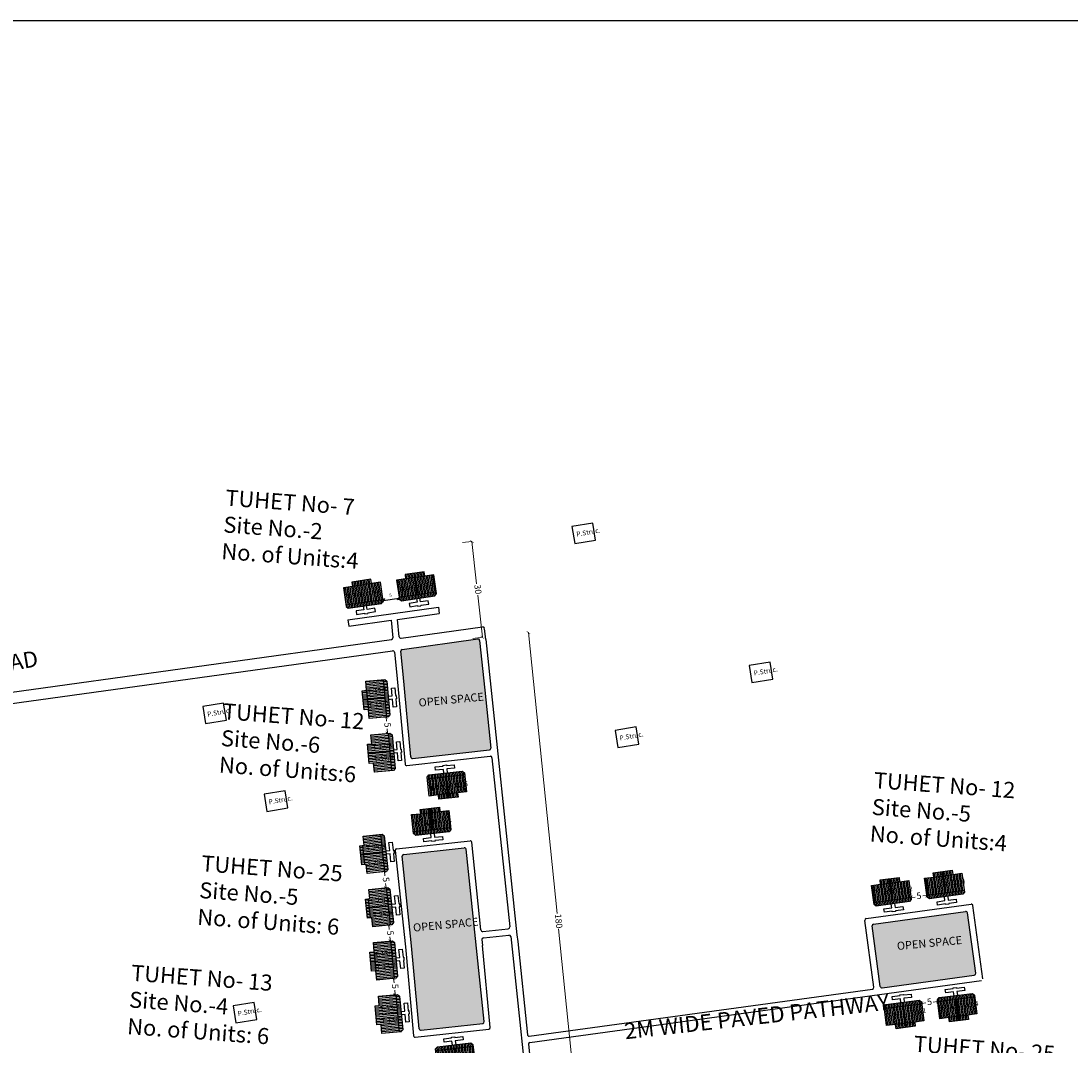
# Model space of a CAD drawing. Units: millimetres. Extents: x 14418 to 19918, y 8397 to 28586.
# Drawn here: x 15824 to 16151, y 9118 to 9437 of the extents above; entities that cross this region are included whole.
import ezdxf

# ---------------------------------------------------------------- set-up
doc = ezdxf.new("R2010")
doc.units = ezdxf.units.MM
doc.linetypes.add('ACAD_ISO02W100', pattern=[15, 12, -3])
for name, color, linetype in [('dimension', 10, 'Continuous'), ('Existing Kutcha Road', 5, 'Continuous'), ('Existing Kutcha Struc.', 12, 'Continuous'), ('Existing Pucca Struc.', 12, 'Continuous'), ('New Road Proposed', 6, 'Continuous'), ('OPEN SPACE', 71, 'Continuous'), ('Proposed Du', 7, 'Continuous'), ('Proposed Paved Path', 7, 'Continuous'), ('Propsed Pucca App. Road', 7, 'Continuous'), ('TCPO', 7, 'Continuous'), ('Text', 7, 'Continuous'), ('Tuhet Bnd', 170, 'ACAD_ISO02W100')]:
    doc.layers.add(name, color=color, linetype=linetype)
doc.styles.get("Standard").update_dxf_attribs({"font": 'ARIALN.TTF'})
doc.dimstyles.new('ISO-25', dxfattribs={"dimtxt": 2, "dimasz": 1, "dimexe": 0, "dimexo": 0.625, "dimtad": 0, "dimdec": 1, "dimdsep": 46, "dimtxsty": 'Standard', "dimblk": 'ARCHTICK', "dimcen": 2.5, "dimclrd": 7, "dimclre": 7, "dimclrt": 7, "dimadec": 0, "dimazin": 0, "dimtfac": 1, "dimtdec": 1, "dimtmove": 0, "dimatfit": 3, "dimldrblk": 'OBLIQUE', "dimfxl": 1, "dimlwd": 5, "dimlwe": 5, "dimarcsym": 0})

# ---------------------------------------------------------------- blocks, each defined once
blk = doc.blocks.new('_ArchTick')
at = {"layer": 'Existing Kutcha Struc.', "color": 0, "const_width": 0.15}
blk.add_lwpolyline([(-0.5, -0.5), (0.5, 0.5)], dxfattribs=at)
blk = doc.blocks.new('*D1278')
at = {"layer": 'Defpoints', "color": 0, "ltscale": 0.002}
for p in [(15982.33, 9246.43), (15982.72, 9246.47), (16001.01, 9067.4)]:
    blk.add_point(p, dxfattribs=at)
at = {"layer": 'dimension', "color": 7, "lineweight": 5, "ltscale": 0.002}
for p, q in [((15982.1, 9246.41), (15982.33, 9246.43)), ((15982.33, 9246.43), (15991.27, 9158.87)), ((16000.62, 9067.36), (15991.75, 9154.18)), ((16000.38, 9067.34), (16000.62, 9067.36))]:
    blk.add_line(p, q, dxfattribs=at)
for p, rotation in [((15982.33, 9246.43), 95.83164733313028), ((16000.62, 9067.36), 275.8316473331303)]:
    blk.add_blockref('_ArchTick', p, dxfattribs=dict(at, rotation=rotation))
at = {"layer": 'dimension', "color": 7, "ltscale": 0.002, "insert": (15991.51, 9156.52), "char_height": 2, "attachment_point": 5, "rotation": 275.8316}
blk.add_mtext('180', dxfattribs=at)
blk = doc.blocks.new('_Oblique')
at = {"layer": 'Tuhet Bnd', "color": 0, "lineweight": -2}
blk.add_line((-0.5, -0.5), (0.5, 0.5), dxfattribs=at)
blk = doc.blocks.new('*D1279')
at = {"layer": 'Defpoints', "color": 0, "ltscale": 0.002}
for p in [(15961.16, 9274.38), (15964.75, 9274.77), (15964.4, 9244.56)]:
    blk.add_point(p, dxfattribs=at)
at = {"layer": 'dimension', "color": 7, "lineweight": 5, "ltscale": 0.002}
for p, q in [((15961.78, 9274.45), (15964.75, 9274.77)), ((15964.75, 9274.77), (15966.17, 9261.64)), ((15967.98, 9244.94), (15966.56, 9258.07)), ((15965.02, 9244.62), (15967.98, 9244.94))]:
    blk.add_line(p, q, dxfattribs=at)
for p, rotation in [((15964.75, 9274.77), 96.19253048074208), ((15967.98, 9244.94), 276.1925304807421)]:
    blk.add_blockref('_ArchTick', p, dxfattribs=dict(at, rotation=rotation))
at = {"layer": 'dimension', "color": 7, "ltscale": 0.002, "insert": (15966.36, 9259.86), "char_height": 2, "attachment_point": 5, "rotation": 276.1925}
blk.add_mtext('30', dxfattribs=at)
blk = doc.blocks.new('A$C7FA072D6')
at = {"layer": 'Proposed Du'}
h = blk.add_hatch(dxfattribs=at)
h.set_pattern_fill('LINE', color=2, scale=0.15, angle=283.2509, style=0)
h.set_pattern_definition([(284.80385, (-28.0343, 240.4148), (0.46044145, 0.121687), [])])
h.paths.add_polyline_path([(2.81, -8.57), (5.71, -7.8), (8.46, -7.07), (7.77, -4.46), (2.12, -5.96)])
h.paths.add_polyline_path([(-2.85, -10.06), (-0.09, -9.33), (2.81, -8.57), (2.12, -5.96), (-3.54, -7.45)])
h.paths.add_polyline_path([(-3.54, -7.45), (2.12, -5.96), (1.43, -3.35), (-4.23, -4.84)])
h.paths.add_polyline_path([(2.12, -5.96), (7.77, -4.46), (7.08, -1.85), (1.43, -3.35)])
h.paths.add_polyline_path([(-4.23, -4.84), (7.08, -1.85), (6.94, -1.32), (6.21, -0.89), (-3.94, -3.58), (-4.37, -4.31)])
h.paths.add_polyline_path([(3.15, -9.87), (6.05, -9.11), (5.71, -7.8), (2.81, -8.57)])
h.paths.add_polyline_path([(0.25, -10.64), (3.15, -9.87), (2.81, -8.57), (-0.09, -9.33)])
for p, q in [((0, 0), (1.02, 0.27)), ((0.05, -0.19), (0, 0)), ((1.02, 0.27), (1.07, 0.07)), ((1.07, 0.07), (3.44, 0.7)), ((3.44, 0.7), (3.71, -0.31)), ((-4.23, -4.84), (7.08, -1.85)), ((-3.94, -3.58), (6.21, -0.89)), ((-2.33, -0.82), (0.05, -0.19)), ((-2.06, -1.84), (-2.33, -0.82)), ((0.32, -1.21), (-2.06, -1.84)), ((0.63, -2.37), (0.32, -1.21)), ((3.71, -0.31), (1.33, -0.94)), ((1.33, -0.94), (1.64, -2.1)), ((6.21, -0.89), (6.94, -1.32)), ((6.94, -1.32), (8.46, -7.07)), ((-4.37, -4.31), (-3.94, -3.58)), ((-2.85, -10.06), (-4.37, -4.31)), ((3.15, -9.87), (1.43, -3.35)), ((-0.09, -9.33), (-2.85, -10.06)), ((5.71, -7.8), (-0.09, -9.33)), ((0.25, -10.64), (-0.09, -9.33)), ((6.05, -9.11), (0.25, -10.64)), ((8.46, -7.07), (5.71, -7.8)), ((5.71, -7.8), (6.05, -9.11))]:
    blk.add_line(p, q, dxfattribs=at)
blk = doc.blocks.new('A$C4DCF6F31')
at = {"layer": 'OPEN SPACE', "ltscale": 0.002, "rotation": 88.76503224219805}
blk.add_blockref('A$C7FA072D6', (0.63, 4.46), dxfattribs=at)
blk = doc.blocks.new('*D1281')
at = {"layer": 'Defpoints', "color": 0, "ltscale": 0.002}
for p in [(16104.84, 9130.82), (16109.8, 9131.5), (16109.8, 9131.45)]:
    blk.add_point(p, dxfattribs=at)
at = {"layer": 'OPEN SPACE', "color": 7, "lineweight": 5, "ltscale": 0.002}
for p, q in [((16104.76, 9131.44), (16104.83, 9130.88)), ((16104.83, 9130.88), (16106.16, 9131.04)), ((16109.8, 9131.5), (16108.47, 9131.33)), ((16109.72, 9132.07), (16109.8, 9131.5))]:
    blk.add_line(p, q, dxfattribs=at)
for p, rotation in [((16104.83, 9130.88), 187.1709895220669), ((16109.8, 9131.5), 7.170989522066884)]:
    blk.add_blockref('_ArchTick', p, dxfattribs=dict(at, rotation=rotation))
at = {"layer": 'OPEN SPACE', "color": 7, "ltscale": 0.002, "insert": (16107.32, 9131.19), "char_height": 2, "attachment_point": 5, "rotation": 7.171}
blk.add_mtext('5', dxfattribs=at)
blk = doc.blocks.new('*D1282')
at = {"layer": 'Defpoints', "color": 0, "ltscale": 0.002}
for p in [(16101.53, 9163.86), (16106.49, 9164.54), (16106.49, 9164.53)]:
    blk.add_point(p, dxfattribs=at)
at = {"layer": 'OPEN SPACE', "color": 7, "lineweight": 5, "ltscale": 0.002}
for p, q in [((16101.45, 9164.48), (16101.53, 9163.88)), ((16101.53, 9163.88), (16102.85, 9164.05)), ((16106.49, 9164.54), (16105.17, 9164.37)), ((16106.4, 9165.14), (16106.49, 9164.54))]:
    blk.add_line(p, q, dxfattribs=at)
for p, rotation in [((16101.53, 9163.88), 187.681812316226), ((16106.49, 9164.54), 7.681812316226059)]:
    blk.add_blockref('_ArchTick', p, dxfattribs=dict(at, rotation=rotation))
at = {"layer": 'OPEN SPACE', "color": 7, "ltscale": 0.002, "insert": (16104.01, 9164.21), "char_height": 2, "attachment_point": 5, "rotation": 7.6818}
blk.add_mtext('5', dxfattribs=at)
blk = doc.blocks.new('*D1299')
at = {"layer": 'Defpoints', "color": 0, "ltscale": 0.002}
for p in [(15939.22, 9155.34), (15939.33, 9150.33), (15939.74, 9150.37)]:
    blk.add_point(p, dxfattribs=at)
at = {"layer": 'OPEN SPACE', "color": 7, "lineweight": 5, "ltscale": 0.002}
for p, q in [((15938.6, 9155.28), (15938.8, 9155.3)), ((15938.8, 9155.3), (15938.94, 9153.98)), ((15939.12, 9150.31), (15939.33, 9150.33)), ((15939.33, 9150.33), (15939.19, 9151.65))]:
    blk.add_line(p, q, dxfattribs=at)
for p, rotation in [((15938.8, 9155.3), 96.05762860640559), ((15939.33, 9150.33), 276.0576286064056)]:
    blk.add_blockref('_ArchTick', p, dxfattribs=dict(at, rotation=rotation))
at = {"layer": 'OPEN SPACE', "color": 7, "ltscale": 0.002, "insert": (15939.07, 9152.81), "char_height": 2, "attachment_point": 5, "rotation": 276.0576}
blk.add_mtext('5', dxfattribs=at)
blk = doc.blocks.new('*D1300')
at = {"layer": 'Defpoints', "color": 0, "ltscale": 0.002}
for p in [(15937.45, 9171.95), (15937.98, 9166.98), (15937.98, 9166.98)]:
    blk.add_point(p, dxfattribs=at)
at = {"layer": 'OPEN SPACE', "color": 7, "lineweight": 5, "ltscale": 0.002}
for p, q in [((15936.83, 9171.88), (15937.45, 9171.95)), ((15937.45, 9171.95), (15937.59, 9170.63)), ((15937.36, 9166.91), (15937.98, 9166.98)), ((15937.98, 9166.98), (15937.84, 9168.3))]:
    blk.add_line(p, q, dxfattribs=at)
for p, rotation in [((15937.45, 9171.95), 96.05762860650925), ((15937.98, 9166.98), 276.0576286065092)]:
    blk.add_blockref('_ArchTick', p, dxfattribs=dict(at, rotation=rotation))
at = {"layer": 'OPEN SPACE', "color": 7, "ltscale": 0.002, "insert": (15937.72, 9169.46), "char_height": 2, "attachment_point": 5, "rotation": 276.0576}
blk.add_mtext('5', dxfattribs=at)
blk = doc.blocks.new('*D1301')
at = {"layer": 'Defpoints', "color": 0, "ltscale": 0.002}
for p in [(15940.46, 9138.68), (15940.79, 9133.69), (15940.92, 9133.7)]:
    blk.add_point(p, dxfattribs=at)
at = {"layer": 'OPEN SPACE', "color": 7, "lineweight": 5, "ltscale": 0.002}
for p, q in [((15939.84, 9138.63), (15940.33, 9138.67)), ((15940.33, 9138.67), (15940.46, 9137.35)), ((15940.3, 9133.65), (15940.79, 9133.69)), ((15940.79, 9133.69), (15940.67, 9135.02))]:
    blk.add_line(p, q, dxfattribs=at)
for p, rotation in [((15940.33, 9138.67), 95.24739734414057), ((15940.79, 9133.69), 275.2473973441406)]:
    blk.add_blockref('_ArchTick', p, dxfattribs=dict(at, rotation=rotation))
at = {"layer": 'OPEN SPACE', "color": 7, "ltscale": 0.002, "insert": (15940.56, 9136.18), "char_height": 2, "attachment_point": 5, "rotation": 275.2474}
blk.add_mtext('5', dxfattribs=at)
blk = doc.blocks.new('*D1302')
at = {"layer": 'Defpoints', "color": 0, "ltscale": 0.002}
for p in [(15938.11, 9220.12), (15938.44, 9215.12), (15938.57, 9215.14)]:
    blk.add_point(p, dxfattribs=at)
at = {"layer": 'OPEN SPACE', "color": 7, "lineweight": 5, "ltscale": 0.002}
for p, q in [((15937.49, 9220.06), (15937.98, 9220.1)), ((15937.98, 9220.1), (15938.1, 9218.78)), ((15937.94, 9215.08), (15938.44, 9215.12)), ((15938.44, 9215.12), (15938.31, 9216.45))]:
    blk.add_line(p, q, dxfattribs=at)
for p, rotation in [((15937.98, 9220.1), 95.24739734414057), ((15938.44, 9215.12), 275.2473973441406)]:
    blk.add_blockref('_ArchTick', p, dxfattribs=dict(at, rotation=rotation))
at = {"layer": 'OPEN SPACE', "color": 7, "ltscale": 0.002, "insert": (15938.21, 9217.61), "char_height": 2, "attachment_point": 5, "rotation": 275.2474}
blk.add_mtext('5', dxfattribs=at)
blk = doc.blocks.new('*D367')
at = {"layer": 'Defpoints', "color": 0, "ltscale": 0.002}
for p in [(12708.58, 10224.66), (12709.21, 10219.7), (12709.3, 10219.71)]:
    blk.add_point(p, dxfattribs=at)
at = {"layer": 'OPEN SPACE', "color": 7, "lineweight": 25, "ltscale": 0.002}
for p, q in [((12707.96, 10224.57), (12708.49, 10224.65)), ((12708.68, 10219.62), (12709.21, 10219.7))]:
    blk.add_line(p, q, dxfattribs=at)
at = {"layer": 'OPEN SPACE', "color": 7, "lineweight": -2, "ltscale": 0.002}
blk.add_line((12708.49, 10224.65), (12709.21, 10219.7), dxfattribs=at)
for p, rotation in [((12708.49, 10224.65), 98.30791184946432), ((12709.21, 10219.7), 278.3079118494643)]:
    blk.add_blockref('_Oblique', p, dxfattribs=dict(at, rotation=rotation))
at = {"layer": 'OPEN SPACE', "color": 7, "ltscale": 0.002, "insert": (12709.97, 10222.33), "char_height": 1, "attachment_point": 5, "rotation": 278.3079}
blk.add_mtext('5', dxfattribs=at)
blk = doc.blocks.new('A$C5EDB6E3E')
at = {"layer": 'Proposed Du'}
h = blk.add_hatch(dxfattribs=at)
h.set_pattern_fill('LINE', color=2, scale=0.15, angle=367.3959, style=0)
h.set_pattern_definition([(8.7153, (-231.45495, -72.6954), (0.0721636, -0.470751), [])])
h.paths.add_polyline_path([(9.15, -1.62), (9.61, -4.58), (10.04, -7.4), (7.37, -7.81), (6.48, -2.03)])
h.paths.add_polyline_path([(8.26, 4.17), (8.7, 1.35), (9.15, -1.62), (6.48, -2.03), (5.6, 3.76)])
h.paths.add_polyline_path([(5.6, 3.76), (6.48, -2.03), (3.81, -2.44), (2.93, 3.35)])
h.paths.add_polyline_path([(6.48, -2.03), (7.37, -7.81), (4.7, -8.22), (3.81, -2.44)])
h.paths.add_polyline_path([(2.93, 3.35), (4.7, -8.22), (4.16, -8.3), (3.47, -7.8), (1.88, 2.58), (2.38, 3.26)])
h.paths.add_polyline_path([(10.49, -1.41), (10.94, -4.38), (9.61, -4.58), (9.15, -1.62)])
h.paths.add_polyline_path([(10.03, 1.55), (10.49, -1.41), (9.15, -1.62), (8.7, 1.35)])
for p, q in [((2.93, 3.35), (4.7, -8.22)), ((1.04, 0.16), (0, 0)), ((0, 0), (0.37, -2.43)), ((1.41, -2.27), (1.04, 0.16)), ((9.61, -4.58), (8.7, 1.35)), ((0.37, -2.43), (0.18, -2.46)), ((0.18, -2.46), (0.33, -3.5)), ((2.6, -2.09), (1.41, -2.27)), ((1.57, -3.31), (2.76, -3.13)), ((10.49, -1.41), (3.81, -2.44)), ((0.53, -3.47), (0.33, -3.5)), ((0.53, -3.47), (0.9, -5.9)), ((0.9, -5.9), (1.94, -5.74)), ((1.94, -5.74), (1.57, -3.31))]:
    blk.add_line(p, q, dxfattribs=at)
blk.add_lwpolyline([(8.26, 4.17), (2.38, 3.26), (1.88, 2.58), (3.47, -7.8), (4.16, -8.3), (10.04, -7.4), (9.61, -4.58), (10.94, -4.38), (10.03, 1.55), (8.7, 1.35), (8.26, 4.17)], dxfattribs=at)
blk = doc.blocks.new('A$C3F5A5A49')
at = {"layer": 'Proposed Du'}
h = blk.add_hatch(dxfattribs=at)
h.set_pattern_fill('LINE', color=2, scale=0.15, angle=366.9885, style=0)
h.set_pattern_definition([(8.30791, (-234.548, -51.4819), (0.0688147, -0.4712522), [])])
h.paths.add_polyline_path([(6.56, 17.88), (6.99, 14.92), (7.4, 12.1), (4.73, 11.71), (3.89, 17.49)])
h.paths.add_polyline_path([(5.71, 23.67), (6.12, 20.85), (6.56, 17.88), (3.89, 17.49), (3.04, 23.28)])
h.paths.add_polyline_path([(3.04, 23.28), (3.89, 17.49), (1.21, 17.1), (0.37, 22.89)])
h.paths.add_polyline_path([(3.89, 17.49), (4.73, 11.71), (2.06, 11.31), (1.21, 17.1)])
h.paths.add_polyline_path([(0.37, 22.89), (2.06, 11.31), (1.51, 11.24), (0.83, 11.74), (-0.68, 22.13), (-0.18, 22.81)])
h.paths.add_polyline_path([(7.89, 18.08), (8.33, 15.11), (6.99, 14.92), (6.56, 17.88)])
h.paths.add_polyline_path([(7.46, 21.05), (7.89, 18.08), (6.56, 17.88), (6.12, 20.85)])
for p, q in [((-1.54, 19.72), (-2.58, 19.57)), ((-1.19, 17.28), (-1.54, 19.72)), ((0.37, 22.89), (2.06, 11.31)), ((6.99, 14.92), (6.12, 20.85)), ((-2.58, 19.57), (-2.23, 17.13)), ((-2.23, 17.13), (-2.42, 17.1)), ((-2.42, 17.1), (-2.27, 16.06)), ((0, 17.46), (-1.19, 17.28)), ((-1.04, 16.24), (0.15, 16.42)), ((7.89, 18.08), (1.21, 17.1)), ((-2.07, 16.09), (-2.27, 16.06)), ((-2.07, 16.09), (-1.72, 13.66)), ((-1.72, 13.66), (-0.68, 13.81)), ((-0.68, 13.81), (-1.04, 16.24))]:
    blk.add_line(p, q, dxfattribs=at)
blk.add_lwpolyline([(5.71, 23.67), (-0.18, 22.81), (-0.68, 22.13), (0.83, 11.74), (1.51, 11.24), (7.4, 12.1), (6.99, 14.92), (8.33, 15.11), (7.46, 21.05), (6.12, 20.85), (5.71, 23.67)], dxfattribs=at)
at = {"layer": 'OPEN SPACE', "ltscale": 0.002, "rotation": 359.5926166966803}
blk.add_blockref('A$C5EDB6E3E', (-0.23, 2.98), dxfattribs=at)
at = {"layer": 'OPEN SPACE', "ltscale": 0.002}
dim = blk.add_aligned_dim(p1=(1.86, 11.29), p2=(2.58, 6.34), distance=-0.09, dimstyle='ISO-25', dxfattribs=at)
dim.commit()
dim.dimension.update_dxf_attribs({"geometry": '*D367', "text_midpoint": (3.25, 8.97), "insert": (-12706.72, -10213.37)})

msp = doc.modelspace()

# ---------------------------------------------------------------- hatches: boundary and pattern name
at = {"layer": 'OPEN SPACE', "ltscale": 0.002}
for points in [[(15967.12, 9243.99, 0.423845), (15966.56, 9244.43), (15942.98, 9241.17, 0.404543), (15942.55, 9240.62), (15943.29, 9233.51), (15945.68, 9207.68, 0.419304), (15946.24, 9207.23), (15970.21, 9209.86, 0.412754), (15970.65, 9210.41), (15968.75, 9228.52)], [(15962.91, 9178.93, 0.415779), (15962.35, 9179.38), (15943.47, 9177.3, 0.412024), (15943.02, 9176.75), (15945.94, 9148.85), (15948.34, 9123.02, 0.419304), (15948.89, 9122.56), (15968.08, 9124.68, 0.412649), (15968.53, 9125.23)], [(16091.95, 9136.22, 0.414502), (16092.51, 9135.79), (16121.24, 9139.73, 0.413926), (16121.67, 9140.3), (16119.11, 9159.12, 0.414502), (16118.54, 9159.55), (16089.81, 9155.61, 0.413926), (16089.39, 9155.05)]]:
    msp.add_hatch(color=256, dxfattribs=at).paths.add_polyline_path(points)
at = {"layer": 'Proposed Du'}
h = msp.add_hatch(dxfattribs=at)
h.set_pattern_fill('LINE', color=2, scale=0.15, angle=545.2474, style=0)
h.set_pattern_definition([(185.2474, (16182.8433, 9214.52463), (0.0435561, -0.4742541), [])])
h.paths.add_polyline_path([(15932.2, 9225.45), (15932.47, 9222.46), (15932.73, 9219.62), (15935.42, 9219.87), (15934.89, 9225.69)])
h.paths.add_polyline_path([(15931.66, 9231.27), (15931.92, 9228.43), (15932.2, 9225.45), (15934.89, 9225.69), (15934.35, 9231.52)])
h.paths.add_polyline_path([(15934.35, 9231.52), (15934.89, 9225.69), (15937.57, 9225.94), (15937.04, 9231.77)])
h.paths.add_polyline_path([(15934.89, 9225.69), (15935.42, 9219.87), (15938.11, 9220.12), (15937.57, 9225.94)])
h.paths.add_polyline_path([(15937.04, 9231.77), (15938.11, 9220.12), (15938.66, 9220.17), (15939.2, 9220.82), (15938.24, 9231.27), (15937.59, 9231.82)])
h.paths.add_polyline_path([(15930.85, 9225.32), (15931.13, 9222.34), (15932.47, 9222.46), (15932.2, 9225.45)])
h.paths.add_polyline_path([(15930.58, 9228.31), (15930.85, 9225.32), (15932.2, 9225.45), (15931.92, 9228.43)])
h = msp.add_hatch(dxfattribs=at)
h.set_pattern_fill('LINE', color=2, scale=0.15, angle=545.2474, style=0)
h.set_pattern_definition([(185.2474, (16184.4468, 9197.82266), (0.0435561, -0.4742541), [])])
h.paths.add_polyline_path([(15933.8, 9208.75), (15934.07, 9205.76), (15934.33, 9202.92), (15937.02, 9203.17), (15936.49, 9208.99)])
h.paths.add_polyline_path([(15933.26, 9214.57), (15933.53, 9211.73), (15933.8, 9208.75), (15936.49, 9208.99), (15935.95, 9214.82)])
h.paths.add_polyline_path([(15935.95, 9214.82), (15936.49, 9208.99), (15939.18, 9209.24), (15938.64, 9215.06)])
h.paths.add_polyline_path([(15936.49, 9208.99), (15937.02, 9203.17), (15939.71, 9203.41), (15939.18, 9209.24)])
h.paths.add_polyline_path([(15938.64, 9215.06), (15939.71, 9203.41), (15940.26, 9203.46), (15940.8, 9204.12), (15939.84, 9214.57), (15939.19, 9215.11)])
h.paths.add_polyline_path([(15932.46, 9208.62), (15932.73, 9205.63), (15934.07, 9205.76), (15933.8, 9208.75)])
h.paths.add_polyline_path([(15932.18, 9211.61), (15932.46, 9208.62), (15933.8, 9208.75), (15933.53, 9211.73)])
h = msp.add_hatch(dxfattribs=at)
h.set_pattern_fill('LINE', color=2, scale=0.15, angle=906.0576, style=0)
h.set_pattern_definition([(186.05763, (16182.2434, 9169.82034), (0.05025805, -0.4735907), [])])
h.paths.add_polyline_path([(15931.47, 9177.2), (15931.78, 9174.21), (15932.08, 9171.38), (15934.77, 9171.66), (15934.15, 9177.48)])
h.paths.add_polyline_path([(15930.85, 9183.01), (15931.15, 9180.18), (15931.47, 9177.2), (15934.15, 9177.48), (15933.53, 9183.3)])
h.paths.add_polyline_path([(15933.53, 9183.3), (15934.15, 9177.48), (15936.84, 9177.77), (15936.22, 9183.58)])
h.paths.add_polyline_path([(15934.15, 9177.48), (15934.77, 9171.66), (15937.45, 9171.95), (15936.84, 9177.77)])
h.paths.add_polyline_path([(15936.22, 9183.58), (15937.45, 9171.95), (15938, 9172.01), (15938.53, 9172.67), (15937.43, 9183.11), (15936.77, 9183.64)])
h.paths.add_polyline_path([(15930.12, 9177.05), (15930.44, 9174.07), (15931.78, 9174.21), (15931.47, 9177.2)])
h.paths.add_polyline_path([(15929.81, 9180.04), (15930.12, 9177.05), (15931.47, 9177.2), (15931.15, 9180.18)])
h = msp.add_hatch(dxfattribs=at)
h.set_pattern_fill('LINE', color=2, scale=0.15, angle=906.0576, style=0)
h.set_pattern_definition([(186.05763, (16184.00573, 9153.2136), (0.05025805, -0.4735907), [])])
h.paths.add_polyline_path([(15933.23, 9160.59), (15933.55, 9157.61), (15933.85, 9154.77), (15936.53, 9155.06), (15935.91, 9160.88)])
h.paths.add_polyline_path([(15932.61, 9166.41), (15932.91, 9163.57), (15933.23, 9160.59), (15935.91, 9160.88), (15935.3, 9166.69)])
h.paths.add_polyline_path([(15935.3, 9166.69), (15935.91, 9160.88), (15938.6, 9161.16), (15937.98, 9166.98)])
h.paths.add_polyline_path([(15935.91, 9160.88), (15936.53, 9155.06), (15939.22, 9155.34), (15938.6, 9161.16)])
h.paths.add_polyline_path([(15937.98, 9166.98), (15939.22, 9155.34), (15939.76, 9155.4), (15940.3, 9156.06), (15939.19, 9166.5), (15938.53, 9167.04)])
h.paths.add_polyline_path([(15931.89, 9160.45), (15932.2, 9157.46), (15933.55, 9157.61), (15933.23, 9160.59)])
h.paths.add_polyline_path([(15931.57, 9163.43), (15931.89, 9160.45), (15933.23, 9160.59), (15932.91, 9163.57)])
h = msp.add_hatch(dxfattribs=at)
h.set_pattern_fill('LINE', color=2, scale=0.15, angle=545.2474, style=0)
h.set_pattern_definition([(185.2474, (16185.19945, 9133.09218), (0.0435561, -0.4742541), [])])
h.paths.add_polyline_path([(15934.55, 9144.01), (15934.83, 9141.03), (15935.09, 9138.19), (15937.78, 9138.44), (15937.24, 9144.26)])
h.paths.add_polyline_path([(15934.02, 9149.84), (15934.28, 9147), (15934.55, 9144.01), (15937.24, 9144.26), (15936.71, 9150.09)])
h.paths.add_polyline_path([(15936.71, 9150.09), (15937.24, 9144.26), (15939.93, 9144.51), (15939.39, 9150.33)])
h.paths.add_polyline_path([(15937.24, 9144.26), (15937.78, 9138.44), (15940.46, 9138.68), (15939.93, 9144.51)])
h.paths.add_polyline_path([(15939.39, 9150.33), (15940.46, 9138.68), (15941.01, 9138.73), (15941.56, 9139.39), (15940.59, 9149.84), (15939.94, 9150.38)])
h.paths.add_polyline_path([(15933.21, 9143.89), (15933.48, 9140.9), (15934.83, 9141.03), (15934.55, 9144.01)])
h.paths.add_polyline_path([(15932.93, 9146.88), (15933.21, 9143.89), (15934.55, 9144.01), (15934.28, 9147)])
h = msp.add_hatch(dxfattribs=at)
h.set_pattern_fill('LINE', color=2, scale=0.15, angle=545.2474, style=0)
h.set_pattern_definition([(185.2474, (16186.80293, 9116.3902), (0.0435561, -0.4742541), [])])
h.paths.add_polyline_path([(15936.16, 9127.31), (15936.43, 9124.33), (15936.69, 9121.49), (15939.38, 9121.73), (15938.84, 9127.56)])
h.paths.add_polyline_path([(15935.62, 9133.14), (15935.88, 9130.3), (15936.16, 9127.31), (15938.84, 9127.56), (15938.31, 9133.39)])
h.paths.add_polyline_path([(15938.31, 9133.39), (15938.84, 9127.56), (15941.53, 9127.81), (15941, 9133.63)])
h.paths.add_polyline_path([(15938.84, 9127.56), (15939.38, 9121.73), (15942.07, 9121.98), (15941.53, 9127.81)])
h.paths.add_polyline_path([(15941, 9133.63), (15942.07, 9121.98), (15942.62, 9122.03), (15943.16, 9122.68), (15942.2, 9133.14), (15941.55, 9133.68)])
h.paths.add_polyline_path([(15934.81, 9127.19), (15935.09, 9124.2), (15936.43, 9124.33), (15936.16, 9127.31)])
h.paths.add_polyline_path([(15934.54, 9130.18), (15934.81, 9127.19), (15936.16, 9127.31), (15935.88, 9130.3)])

# ---------------------------------------------------------------- linework, layer by layer
at = {"layer": 'Existing Kutcha Road', "ltscale": 0.002}
msp.add_line((15969.1, 9244.29), (15968.62, 9247.74), dxfattribs=at)
at = {"layer": 'Existing Pucca Struc.'}
for p, q in [((16002.4, 9280.51), (15995.89, 9279.46)), ((16003.26, 9275.17), (16002.4, 9280.51)), ((15995.89, 9279.46), (15996.75, 9274.13)), ((15996.75, 9274.13), (16003.26, 9275.17)), ((16057.64, 9237.23), (16051.13, 9236.18)), ((16051.13, 9236.18), (16051.98, 9230.85)), ((16058.5, 9231.9), (16057.64, 9237.23)), ((16051.98, 9230.85), (16058.5, 9231.9)), ((15887.38, 9224.43), (15880.87, 9223.38)), ((15880.87, 9223.38), (15881.73, 9218.05)), ((15888.24, 9219.1), (15887.38, 9224.43)), ((15881.73, 9218.05), (15888.24, 9219.1)), ((16015.85, 9217.01), (16009.33, 9215.96)), ((16009.33, 9215.96), (16010.19, 9210.63)), ((16016.71, 9211.68), (16015.85, 9217.01)), ((16010.19, 9210.63), (16016.71, 9211.68)), ((15906.52, 9197.11), (15900.01, 9196.06)), ((15900.01, 9196.06), (15900.87, 9190.73)), ((15907.38, 9191.78), (15906.52, 9197.11)), ((15900.87, 9190.73), (15907.38, 9191.78)), ((15896.88, 9131.22), (15890.36, 9130.17)), ((15890.36, 9130.17), (15891.22, 9124.84)), ((15897.74, 9125.89), (15896.88, 9131.22)), ((15891.22, 9124.84), (15897.74, 9125.89))]:
    msp.add_line(p, q, dxfattribs=at)
at = {"layer": 'New Road Proposed', "ltscale": 0.002}
for p, q in [((15942.64, 9244.66), (15968.06, 9248.17)), ((15691.07, 9209.87), (15939.69, 9244.25)), ((15691.91, 9206.45), (15940.03, 9240.76))]:
    msp.add_line(p, q, dxfattribs=at)
msp.add_arc((15968.13, 9247.68), 0.5, 7.8734, 97.8734, dxfattribs=at)
at = {"layer": 'Proposed Du'}
for p, q in [((15937.04, 9231.77), (15938.11, 9220.12)), ((15931.92, 9228.43), (15932.47, 9222.46)), ((15937.57, 9225.95), (15930.85, 9225.33)), ((15938.64, 9215.06), (15939.71, 9203.41)), ((15939.18, 9209.25), (15932.46, 9208.62)), ((15936.22, 9183.58), (15937.45, 9171.95)), ((15931.37, 9174.17), (15930.74, 9180.14)), ((15936.84, 9177.78), (15930.12, 9177.06)), ((15937.98, 9166.98), (15939.22, 9155.34)), ((15933.14, 9157.56), (15932.5, 9163.53)), ((15938.6, 9161.17), (15931.89, 9160.45)), ((15939.39, 9150.33), (15940.46, 9138.68)), ((15934.28, 9147), (15934.83, 9141.03)), ((15939.93, 9144.52), (15933.21, 9143.89)), ((15941, 9133.63), (15942.07, 9121.98)), ((15941.53, 9127.82), (15934.81, 9127.19))]:
    msp.add_line(p, q, dxfattribs=at)
for points in [[(15931.66, 9231.27), (15937.59, 9231.82), (15938.24, 9231.27), (15939.2, 9220.82), (15938.66, 9220.17), (15932.73, 9219.62), (15932.47, 9222.46), (15931.13, 9222.34), (15930.58, 9228.31), (15931.92, 9228.43), (15931.66, 9231.27)], [(15938.67, 9226.57), (15939.87, 9226.68), (15939.64, 9229.13), (15940.69, 9229.22), (15940.91, 9226.77), (15941.11, 9226.79), (15941.21, 9225.75), (15941.01, 9225.73), (15941.23, 9223.28), (15940.19, 9223.18), (15939.96, 9225.63), (15938.77, 9225.52)], [(15933.26, 9214.57), (15939.19, 9215.11), (15939.84, 9214.57), (15940.8, 9204.12), (15940.26, 9203.46), (15934.33, 9202.92), (15934.07, 9205.76), (15932.73, 9205.63), (15932.18, 9211.61), (15933.53, 9211.73), (15933.26, 9214.57)], [(15940.27, 9209.87), (15941.47, 9209.98), (15941.24, 9212.43), (15942.29, 9212.52), (15942.51, 9210.07), (15942.71, 9210.09), (15942.81, 9209.05), (15942.61, 9209.03), (15942.84, 9206.58), (15941.79, 9206.48), (15941.57, 9208.93), (15940.37, 9208.82)], [(15930.85, 9183.01), (15936.77, 9183.64), (15937.43, 9183.11), (15938.53, 9172.67), (15938, 9172.01), (15932.08, 9171.38), (15931.78, 9174.21), (15930.44, 9174.07), (15929.81, 9180.04), (15931.15, 9180.18), (15930.85, 9183.01)], [(15937.93, 9178.41), (15939.12, 9178.54), (15938.86, 9180.98), (15939.9, 9181.09), (15940.16, 9178.65), (15940.36, 9178.67), (15940.47, 9177.62), (15940.27, 9177.6), (15940.53, 9175.16), (15939.49, 9175.05), (15939.23, 9177.49), (15938.04, 9177.37)], [(15932.61, 9166.41), (15938.53, 9167.04), (15939.19, 9166.5), (15940.3, 9156.06), (15939.76, 9155.4), (15933.85, 9154.77), (15933.55, 9157.61), (15932.2, 9157.46), (15931.57, 9163.43), (15932.91, 9163.57), (15932.61, 9166.41)], [(15939.69, 9161.8), (15940.88, 9161.93), (15940.62, 9164.38), (15941.67, 9164.49), (15941.92, 9162.04), (15942.12, 9162.06), (15942.23, 9161.02), (15942.04, 9161), (15942.3, 9158.55), (15941.25, 9158.44), (15940.99, 9160.89), (15939.8, 9160.76)], [(15934.02, 9149.84), (15939.94, 9150.38), (15940.59, 9149.84), (15941.56, 9139.39), (15941.01, 9138.73), (15935.09, 9138.19), (15934.83, 9141.03), (15933.48, 9140.9), (15932.93, 9146.88), (15934.28, 9147), (15934.02, 9149.84)], [(15941.03, 9145.14), (15942.22, 9145.25), (15942, 9147.7), (15943.04, 9147.79), (15943.27, 9145.34), (15943.47, 9145.36), (15943.56, 9144.31), (15943.36, 9144.3), (15943.59, 9141.85), (15942.54, 9141.75), (15942.32, 9144.2), (15941.12, 9144.09)], [(15935.62, 9133.14), (15941.55, 9133.68), (15942.2, 9133.14), (15943.16, 9122.68), (15942.62, 9122.03), (15936.69, 9121.49), (15936.43, 9124.33), (15935.09, 9124.2), (15934.54, 9130.18), (15935.88, 9130.3), (15935.62, 9133.14)], [(15942.63, 9128.43), (15943.83, 9128.54), (15943.6, 9130.99), (15944.65, 9131.09), (15944.87, 9128.64), (15945.07, 9128.66), (15945.17, 9127.61), (15944.97, 9127.59), (15945.19, 9125.14), (15944.15, 9125.05), (15943.92, 9127.5), (15942.73, 9127.39)]]:
    msp.add_lwpolyline(points, dxfattribs=at)
for centre, start, end in [((15982.53, 9121.22), 185.9957, 277.8086), ((15982.84, 9118.23), 97.8086, 185.9957)]:
    msp.add_arc(centre, 0.5, start, end, dxfattribs=at)
at = {"layer": 'Proposed Paved Path', "ltscale": 0.002}
for p, q in [((15926.11, 9250.39), (15954.28, 9254.34)), ((15954.28, 9254.34), (15954.56, 9252.36)), ((15941.51, 9250.53), (15954.56, 9252.36)), ((15926.11, 9250.39), (15926.39, 9248.41)), ((15926.39, 9248.41), (15939.54, 9250.26)), ((15939.54, 9250.26), (15940.12, 9244.8)), ((15942.08, 9245.1), (15941.51, 9250.53)), ((15942.98, 9241.17), (15966.56, 9244.43)), ((15967.12, 9243.99), (15968.75, 9228.52)), ((15969.1, 9244.29), (15978.77, 9152.23)), ((15940.59, 9240.32), (15941.35, 9233.18)), ((15943.29, 9233.51), (15942.55, 9240.62)), ((15941.35, 9233.18), (15943.88, 9205.47)), ((15945.68, 9207.68), (15943.29, 9233.51)), ((15968.75, 9228.52), (15970.65, 9210.41)), ((15946.24, 9207.23), (15970.21, 9209.86)), ((15944.43, 9205.02), (15970.41, 9207.87)), ((15970.96, 9207.43), (15976.5, 9154.72)), ((15941.27, 9179.07), (15964.13, 9181.59)), ((15943.47, 9177.3), (15962.35, 9179.38)), ((15967.55, 9153.78), (15964.69, 9181.14)), ((15940.82, 9178.52), (15944, 9148.52)), ((15945.94, 9148.85), (15943.02, 9176.75)), ((15968.53, 9125.23), (15962.91, 9178.93)), ((16087.56, 9157.32), (16120.26, 9161.8)), ((16089.81, 9155.61), (16118.54, 9159.55)), ((16123.92, 9138.59), (16120.82, 9161.38)), ((16089.97, 9135.95), (16087.13, 9156.76)), ((16121.67, 9140.3), (16119.11, 9159.12)), ((15968.1, 9153.34), (15976.05, 9154.17)), ((16091.95, 9136.22), (16089.39, 9155.05)), ((15967.85, 9150.8), (15968.03, 9148.92)), ((15968.3, 9151.35), (15976.26, 9152.18)), ((15976.81, 9151.74), (15985.47, 9069.29)), ((15978.77, 9152.23), (15978.98, 9150.24)), ((15978.98, 9150.24), (15982.03, 9121.16)), ((15944, 9148.52), (15946.53, 9120.81)), ((15948.34, 9123.02), (15945.94, 9148.85)), ((15970.39, 9123.41), (15968.03, 9148.92)), ((15982.78, 9118.73), (16123.49, 9138.02)), ((16092.51, 9135.79), (16121.24, 9139.73)), ((15982.6, 9120.72), (16089.54, 9135.39)), ((15948.89, 9122.56), (15968.08, 9124.68)), ((15947.09, 9120.35), (15969.95, 9122.87)), ((15982.35, 9118.18), (15985.51, 9088.04))]:
    msp.add_line(p, q, dxfattribs=at)
for centre, start, end in [((15939.62, 9244.74), 277.8734, 6.0457), ((15942.58, 9245.15), 185.9752, 277.8734), ((15966.63, 9243.93), 5.9957, 97.8734), ((15943.05, 9240.67), 97.8734, 185.9752), ((15940.1, 9240.27), 6.0457, 97.8734), ((15970.15, 9210.36), 276.2814, 5.9957), ((15944.38, 9205.51), 185.2226, 276.2814), ((15946.18, 9207.72), 185.2874, 276.2814), ((15970.47, 9207.38), 5.9957, 96.2814), ((15941.32, 9178.57), 96.2814, 186.0457), ((15962.41, 9178.88), 5.9752, 96.2814), ((15964.19, 9181.09), 5.9752, 96.2814), ((15943.52, 9176.8), 96.2814, 186.0976), ((16118.61, 9159.06), 7.7523, 97.8086), ((16120.32, 9161.31), 7.7523, 97.8086), ((16087.63, 9156.83), 97.8086, 187.7523), ((15968.05, 9153.83), 185.9752, 275.9957), ((16089.88, 9155.12), 97.8086, 187.7523), ((15968.35, 9150.85), 95.9957, 185.4942), ((16121.18, 9140.23), 277.8086, 7.7523), ((16089.47, 9135.88), 277.8086, 7.7523), ((16092.44, 9136.29), 187.7523, 277.8086), ((15968.03, 9125.17), 276.2814, 5.9752), ((15969.89, 9123.37), 276.2814, 5.2874), ((15947.03, 9120.85), 185.2226, 276.2814), ((15948.83, 9123.06), 185.2874, 276.2814)]:
    msp.add_arc(centre, 0.5, start, end, dxfattribs=at)
at = {"layer": 'Propsed Pucca App. Road', "ltscale": 0.002}
for centre, start, end in [((15962.41, 9178.88), 5.9752, 96.2814), ((15976, 9154.67), 275.9957, 5.9957), ((15976.31, 9151.69), 5.9957, 95.9957)]:
    msp.add_arc(centre, 0.5, start, end, dxfattribs=at)
at = {"layer": 'Text', "ltscale": 0.002}
msp.add_line((16168.87, 9436.92), (14418.39, 9436.92), dxfattribs=at)

# ---------------------------------------------------------------- block references
at = {"layer": 'OPEN SPACE', "ltscale": 0.002}
for name, p, rotation in [('A$C3F5A5A49', (15948.34, 9254.68), 90), ('A$C7FA072D6', (15955.71, 9205.05), 351.8074780214324), ('A$C4DCF6F31', (15957.58, 9180.24), 82.58565681181649), ('A$C4DCF6F31', (16117.66, 9160.74), 84.11292606355106), ('A$C4DCF6F31', (16101.11, 9158.49), 84.11292606355106), ('A$C7FA072D6', (16114.63, 9135.74), 352.3671355116657), ('A$C7FA072D6', (16098.07, 9133.6), 352.3671355116657), ('A$C7FA072D6', (15958.37, 9120.39), 351.8074780214324)]:
    msp.add_blockref(name, p, dxfattribs=dict(at, rotation=rotation))

# ---------------------------------------------------------------- texts
at = {"layer": 'TCPO', "attachment_point": 1}
for s, insert, char_height, rotation in [('{\\fArial Narrow|b0|i0|c0|p34;TUHET No- 7\\PSite No.-2\\PNo. of Units:4}', (15888.13, 9290.95), 5, 355.8165), ('{\\fArial Narrow|b0|i0|c0|p34;P.Struc.}', (15997.17, 9277.76), 1.5, 10.1645), ('{\\fArial Narrow|b0|i0|c0|p34;T-7/3}', (15942.46, 9260.63), 1.5, 7.4395), ('{\\fArial Narrow|b0|i0|c0|p34;T-7/4}', (15948.14, 9261.54), 1.5, 7.4395), ('{\\fArial Narrow|b0|i0|c0|p34;T-7/1}', (15925.75, 9258.37), 1.5, 7.4395), ('{\\fArial Narrow|b0|i0|c0|p34;T-7/2}', (15931.76, 9259.04), 1.5, 7.4395), ('3.5 M   WIDE   PROPOSED    ROAD', (15727.89, 9223.71), 5, 9.652), ('{\\fArial Narrow|b0|i0|c0|p34;P.Struc.}', (16052.41, 9234.48), 1.5, 10.1645), ('{\\fArial Narrow|b0|i0|c0|p34;T-12/1}', (15932.21, 9228.47), 1.5, 7.4395), ('{\\fArial Narrow|b0|i0|c0|p34;T-12/2}', (15932.52, 9224.25), 1.5, 7.4395), ('{\\fArial Narrow|b0|i0|c0|p34;OPEN SPACE}', (15948.01, 9225.82), 2.5, 5.3996), ('{\\fArial Narrow|b0|i0|c0|p34;P.Struc.}', (15882.15, 9221.68), 1.5, 10.1645), ('{\\fArial Narrow|b0|i0|c0|p34;TUHET No- 12\\PSite No.-6\\PNo. of Units:6}', (15887.38, 9224.43), 5, 355.8165), ('{\\fArial Narrow|b0|i0|c0|p34;P.Struc.}', (16010.61, 9214.26), 1.5, 10.1645), ('{\\fArial Narrow|b0|i0|c0|p34;T-12/3}', (15933.64, 9211.35), 1.5, 7.4395), ('{\\fArial Narrow|b0|i0|c0|p34;T-12/4}', (15934.13, 9207.55), 1.5, 7.4395), ('{\\fArial Narrow|b0|i0|c0|p34;TUHET No- 12\\PSite No.-5\\PNo. of Units:4}', (16090.14, 9202.98), 5, 355.8165), ('{\\fArial Narrow|b0|i0|c0|p34;T-12/5}', (15951.59, 9198.64), 1.5, 7.4395), ('{\\fArial Narrow|b0|i0|c0|p34;T-12/6}', (15957.32, 9199.28), 1.5, 7.4395), ('{\\fArial Narrow|b0|i0|c0|p34;P.Struc.}', (15901.29, 9194.36), 1.5, 10.1645), ('{\\fArial Narrow|b0|i0|c0|p34;T-25/1}', (15952.22, 9188.28), 1.5, 7.4395), ('{\\fArial Narrow|b0|i0|c0|p34;T-25/2}', (15946.64, 9187.45), 1.5, 7.4395), ('{\\fArial Narrow|b0|i0|c0|p34;T-25/3}', (15931.67, 9179.92), 1.5, 7.4395), ('{\\fArial Narrow|b0|i0|c0|p34;TUHET No- 25\\PSite No.-5\\PNo. of Units: 6}', (15880.62, 9177.06), 5, 355.8165), ('{\\fArial Narrow|b0|i0|c0|p34;T-25/4}', (15931.99, 9175.31), 1.5, 7.4395), ('{\\fArial Narrow|b0|i0|c0|p34;T-12/4}', (16112.21, 9168.99), 1.5, 7.4395), ('{\\fArial Narrow|b0|i0|c0|p34;T-12/1}', (16090.04, 9166.03), 1.5, 7.4395), ('{\\fArial Narrow|b0|i0|c0|p34;T-12/2}', (16095.77, 9166.6), 1.5, 7.4395), ('{\\fArial Narrow|b0|i0|c0|p34;T-12/3}', (16106.32, 9168.14), 1.5, 7.4395), ('{\\fArial Narrow|b0|i0|c0|p34;T-25/5}', (15932.85, 9163.39), 1.5, 7.4395), ('{\\fArial Narrow|b0|i0|c0|p34;T-25/6}', (15933.82, 9159.03), 1.5, 7.4395), ('{\\fArial Narrow|b0|i0|c0|p34;OPEN SPACE}', (15946.29, 9155.73), 2.5, 5.3996), ('{\\fArial Narrow|b0|i0|c0|p34;OPEN SPACE}', (16097.02, 9150.01), 2.5, 5.3996), ('{\\fArial Narrow|b0|i0|c0|p34;T-13/1}', (15934.39, 9146.62), 1.5, 7.4395), ('{\\fArial Narrow|b0|i0|c0|p34;T-13/2}', (15934.88, 9142.82), 1.5, 7.4395), ('{\\fArial Narrow|b0|i0|c0|p34;TUHET No- 13\\PSite No.-4\\PNo. of Units: 6}', (15858.78, 9142.97), 5, 355.8165), ('{\\fArial Narrow|b0|i0|c0|p34;2M WIDE PAVED PATHWAY}', (16011.97, 9124.69), 5, 6.4227), ('{\\fArial Narrow|b0|i0|c0|p34;T-13/3}', (15936, 9129.91), 1.5, 7.4395), ('{\\fArial Narrow|b0|i0|c0|p34;T-25/3}', (16110.42, 9130.19), 1.5, 7.4395), ('{\\fArial Narrow|b0|i0|c0|p34;T-25/4}', (16116.31, 9130.89), 1.5, 7.4395), ('{\\fArial Narrow|b0|i0|c0|p34;P.Struc.}', (15891.64, 9128.47), 1.5, 10.1645), ('{\\fArial Narrow|b0|i0|c0|p34;T-13/4}', (15936.48, 9126.12), 1.5, 7.4395), ('{\\fArial Narrow|b0|i0|c0|p34;T-25/1}', (16093.63, 9127.66), 1.5, 7.4395), ('{\\fArial Narrow|b0|i0|c0|p34;T-25/2}', (16099.92, 9128.67), 1.5, 7.4395), ('{\\fArial Narrow|b0|i0|c0|p34;TUHET No- 25\\PSite No.-4\\PNo. of Units: 4}', (16102.58, 9120.86), 5, 355.8165)]:
    msp.add_mtext(s, dxfattribs=dict(at, insert=insert, char_height=char_height, rotation=rotation))

# ---------------------------------------------------------------- dimensions: what is measured, and where the dimension line sits
at = {"layer": 'dimension', "ltscale": 0.002}
dim = msp.add_aligned_dim(p1=(15964.4, 9244.56), p2=(15961.16, 9274.38), distance=-3.61, dimstyle='ISO-25', dxfattribs=at)
dim.commit()
dim.dimension.update_dxf_attribs({"geometry": '*D1279', "text_midpoint": (15966.36, 9259.86)})
dim = msp.add_linear_dim(base=(15982.33, 9246.43), p1=(16001.01, 9067.4), p2=(15982.72, 9246.47), angle=95.8316, dimstyle='ISO-25', dxfattribs=at)
dim.commit()
dim.dimension.update_dxf_attribs({"geometry": '*D1278', "text_midpoint": (15991.51, 9156.52), "dimtype": 161})
at = {"layer": 'OPEN SPACE', "ltscale": 0.002}
for p1, p2, distance, picture, middle in [((15938.11, 9220.12), (15938.57, 9215.14), -0.13, '*D1302', (15938.21, 9217.61)), ((15937.45, 9171.95), (15937.98, 9166.98), 0, '*D1300', (15937.72, 9169.46)), ((16101.53, 9163.86), (16106.49, 9164.53), 0.02, '*D1282', (16104.01, 9164.21)), ((15939.22, 9155.34), (15939.74, 9150.37), -0.42, '*D1299', (15939.07, 9152.81)), ((15940.46, 9138.68), (15940.92, 9133.7), -0.13, '*D1301', (15940.56, 9136.18)), ((16104.84, 9130.82), (16109.8, 9131.45), 0.05, '*D1281', (16107.32, 9131.19))]:
    dim = msp.add_aligned_dim(p1=p1, p2=p2, distance=distance, dimstyle='ISO-25', dxfattribs=at)
    dim.commit()
    dim.dimension.update_dxf_attribs({"geometry": picture, "text_midpoint": middle})

doc.saveas('drawing.dxf')
